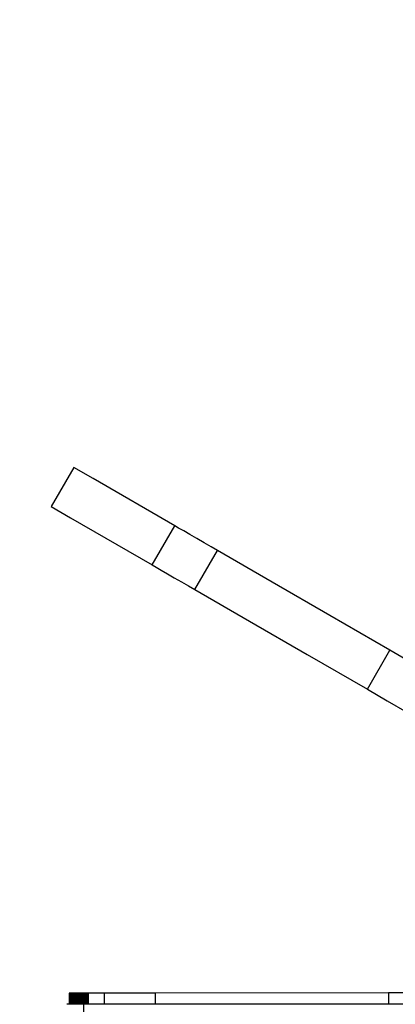
# Model space of a CAD drawing. Units: millimetres. Extents: x -7095 to 7880, y -8794 to 8952.
# Drawn here: x 4267 to 4351, y -2625 to -2407 of the extents above; entities that cross this region are included whole.
import ezdxf

# ---------------------------------------------------------------- set-up
doc = ezdxf.new("R2010")
doc.units = ezdxf.units.MM
doc.styles.get("Standard").update_dxf_attribs({"font": 'arial.ttf'})
doc.dimstyles.new('Kopia ISO-25', dxfattribs={"dimtxt": 300, "dimasz": 120, "dimexe": 1.25, "dimexo": 0.625, "dimgap": 100, "dimtad": 1, "dimlfac": 0.001, "dimrnd": 0.1, "dimtxsty": 'Standard', "dimblk": 'ARCHTICK', "dimcen": 2.5, "dimadec": 0, "dimazin": 0, "dimtfac": 1, "dimtmove": 0, "dimatfit": 3, "dimfxl": 1, "dimarcsym": 0})

# ---------------------------------------------------------------- blocks, each defined once
blk = doc.blocks.new('_ArchTick')
at = {"color": 0, "linetype": 'ByBlock', "const_width": 0.15}
blk.add_lwpolyline([(-0.5, -0.5), (0.5, 0.5)], dxfattribs=at)
blk = doc.blocks.new('*D2')
at = {"color": 0, "lineweight": -2}
for p, q in [((-4661.23, 3103.87), (-4661.23, -8728.53)), ((7813.66, 3103.87), (7813.66, -8728.53)), ((-4661.23, -8727.28), (7813.66, -8727.28))]:
    blk.add_line(p, q, dxfattribs=at)
at = {"layer": 'Defpoints', "color": 0}
for p in [(-4661.23, 3104.49), (7813.66, 3104.49), (7813.66, -8727.28)]:
    blk.add_point(p, dxfattribs=at)
at = {"color": 0, "lineweight": -2, "xscale": 120, "yscale": 120, "zscale": 120, "rotation": 180}
blk.add_blockref('_ArchTick', (-4661.23, -8727.28), dxfattribs=at)
at = {"color": 0, "lineweight": -2, "xscale": 120, "yscale": 120, "zscale": 120}
blk.add_blockref('_ArchTick', (7813.66, -8727.28), dxfattribs=at)
at = {"color": 0, "insert": (1576.22, -8446.99), "char_height": 300, "attachment_point": 5}
blk.add_mtext('12,5m', dxfattribs=at)
blk = doc.blocks.new('*D5')
at = {"color": 0, "lineweight": -2}
for p, q in [((-3200.82, 3128.87), (-3200.82, -7722.69)), ((6142.41, -2630.29), (6142.41, -7722.69)), ((-3200.82, -7721.44), (6142.41, -7721.44))]:
    blk.add_line(p, q, dxfattribs=at)
at = {"layer": 'Defpoints', "color": 0}
for p in [(-3200.82, 3129.49), (6142.41, -2629.66), (6142.41, -7721.44)]:
    blk.add_point(p, dxfattribs=at)
at = {"color": 0, "lineweight": -2, "xscale": 120, "yscale": 120, "zscale": 120, "rotation": 180}
blk.add_blockref('_ArchTick', (-3200.82, -7721.44), dxfattribs=at)
at = {"color": 0, "lineweight": -2, "xscale": 120, "yscale": 120, "zscale": 120}
blk.add_blockref('_ArchTick', (6142.41, -7721.44), dxfattribs=at)
at = {"color": 0, "insert": (1470.8, -7441.15), "char_height": 300, "attachment_point": 5}
blk.add_mtext('9,3m', dxfattribs=at)

msp = doc.modelspace()

# ---------------------------------------------------------------- linework, layer by layer
for p, q in [((4279.468, -2506.143), (4274.47, -2514.805)), ((4283.767, -2508.624), (4279.468, -2506.143)), ((4301.885, -2519.08), (4283.767, -2508.624)), ((4274.47, -2514.805), (4278.769, -2517.286)), ((4278.769, -2517.286), (4296.886, -2527.741)), ((4296.886, -2527.741), (4301.885, -2519.08)), ((4302.713, -2519.558), (4301.885, -2519.08)), ((4303.849, -2520.214), (4302.713, -2519.558)), ((4305.224, -2521.007), (4303.849, -2520.214)), ((4306.755, -2521.891), (4305.224, -2521.007)), ((4308.35, -2522.811), (4306.755, -2521.891)), ((4309.912, -2523.712), (4308.35, -2522.811)), ((4311.347, -2524.541), (4309.912, -2523.712)), ((4306.348, -2533.202), (4311.347, -2524.541)), ((4323.455, -2531.528), (4311.347, -2524.541)), ((4296.886, -2527.741), (4297.715, -2528.22)), ((4297.715, -2528.22), (4298.851, -2528.875)), ((4298.851, -2528.875), (4300.226, -2529.669)), ((4300.226, -2529.669), (4301.757, -2530.552)), ((4301.757, -2530.552), (4303.351, -2531.472)), ((4303.351, -2531.472), (4304.913, -2532.374)), ((4304.913, -2532.374), (4306.348, -2533.202)), ((4336.24, -2538.907), (4323.455, -2531.528)), ((4306.348, -2533.202), (4318.456, -2540.189)), ((4349.574, -2546.602), (4336.24, -2538.907)), ((4318.456, -2540.189), (4331.241, -2547.568)), ((4331.241, -2547.568), (4344.576, -2555.263)), ((4344.576, -2555.263), (4349.574, -2546.602)), ((4353.983, -2549.147), (4349.574, -2546.602)), ((4344.576, -2555.263), (4348.985, -2557.808)), ((4348.985, -2557.808), (4353.333, -2560.317)), ((4278.456, -2622.499), (4278.456, -2624.999)), ((4278.464, -2622.499), (4278.456, -2622.499)), ((4278.456, -2622.499), (4278.456, -2624.999)), ((4278.456, -2622.499), (4278.456, -2622.499)), ((4278.464, -2622.499), (4278.464, -2624.999)), ((4278.48, -2622.499), (4278.464, -2622.499)), ((4278.48, -2622.499), (4278.481, -2624.999)), ((4278.504, -2622.499), (4278.48, -2622.499)), ((4278.504, -2622.499), (4278.505, -2624.999)), ((4278.536, -2622.499), (4278.504, -2622.499)), ((4278.536, -2622.499), (4278.537, -2624.999)), ((4278.576, -2622.499), (4278.536, -2622.499)), ((4278.576, -2622.499), (4278.576, -2624.999)), ((4278.623, -2622.499), (4278.576, -2622.499)), ((4278.623, -2622.499), (4278.623, -2624.999)), ((4278.677, -2622.499), (4278.623, -2622.499)), ((4278.677, -2622.499), (4278.678, -2624.999)), ((4278.739, -2622.499), (4278.677, -2622.499)), ((4278.739, -2622.499), (4278.74, -2624.999)), ((4278.808, -2622.499), (4278.739, -2622.499)), ((4278.808, -2622.499), (4278.808, -2624.999)), ((4278.884, -2622.499), (4278.808, -2622.499)), ((4278.884, -2622.499), (4278.884, -2624.999)), ((4278.967, -2622.499), (4278.884, -2622.499)), ((4278.967, -2622.499), (4278.967, -2624.999)), ((4279.056, -2622.499), (4278.967, -2622.499)), ((4279.056, -2622.499), (4279.056, -2624.999)), ((4279.152, -2622.499), (4279.056, -2622.499)), ((4279.152, -2622.499), (4279.153, -2624.999)), ((4279.255, -2622.499), (4279.152, -2622.499)), ((4279.255, -2622.499), (4279.255, -2624.999)), ((4279.364, -2622.499), (4279.255, -2622.499)), ((4279.364, -2622.499), (4279.364, -2624.999)), ((4279.479, -2622.499), (4279.364, -2622.499)), ((4279.479, -2622.499), (4279.479, -2624.999)), ((4279.6, -2622.499), (4279.479, -2622.499)), ((4279.6, -2622.499), (4279.6, -2624.999)), ((4279.727, -2622.499), (4279.6, -2622.499)), ((4279.727, -2622.499), (4279.727, -2624.999)), ((4279.86, -2622.499), (4279.727, -2622.499)), ((4279.86, -2622.499), (4279.86, -2624.999)), ((4279.999, -2622.499), (4279.86, -2622.499)), ((4279.999, -2622.499), (4279.999, -2624.999)), ((4280.143, -2622.499), (4279.999, -2622.499)), ((4280.143, -2622.499), (4280.143, -2624.999)), ((4280.293, -2622.499), (4280.143, -2622.499)), ((4280.293, -2622.499), (4280.293, -2624.999)), ((4280.447, -2622.499), (4280.293, -2622.499)), ((4280.447, -2622.499), (4280.448, -2624.999)), ((4280.608, -2622.499), (4280.447, -2622.499)), ((4280.608, -2622.499), (4280.608, -2624.999)), ((4280.773, -2622.499), (4280.608, -2622.499)), ((4280.773, -2622.499), (4280.773, -2624.999)), ((4280.943, -2622.499), (4280.773, -2622.499)), ((4280.943, -2622.499), (4280.943, -2624.999)), ((4281.118, -2622.499), (4280.943, -2622.499)), ((4281.118, -2622.499), (4281.118, -2624.998)), ((4281.297, -2622.499), (4281.118, -2622.499)), ((4281.481, -2622.498), (4281.297, -2622.499)), ((4281.297, -2622.499), (4281.298, -2624.998)), ((4281.481, -2622.498), (4281.482, -2624.998)), ((4281.67, -2622.498), (4281.481, -2622.498)), ((4281.67, -2622.498), (4281.67, -2624.998)), ((4281.862, -2622.498), (4281.67, -2622.498)), ((4281.862, -2622.498), (4281.863, -2624.998)), ((4282.059, -2622.498), (4281.862, -2622.498)), ((4282.059, -2622.498), (4282.06, -2624.998)), ((4282.26, -2622.498), (4282.059, -2622.498)), ((4282.26, -2622.498), (4282.261, -2624.998)), ((4282.465, -2622.498), (4282.26, -2622.498)), ((4282.465, -2622.498), (4282.465, -2624.998)), ((4282.673, -2622.498), (4282.465, -2622.498)), ((4282.673, -2622.498), (4282.674, -2624.998)), ((4286.24, -2622.498), (4282.673, -2622.498)), ((4297.496, -2622.496), (4286.24, -2622.498)), ((4286.24, -2622.498), (4286.24, -2624.998)), ((4349.25, -2622.486), (4297.496, -2622.496)), ((4297.496, -2622.496), (4297.496, -2624.996)), ((4612.956, -2622.438), (4349.25, -2622.486)), ((4349.25, -2622.486), (4349.25, -2624.986)), ((4281.6, -2624.998), (4277.922, -2624.999)), ((4424.648, -2624.972), (4281.6, -2624.998)), ((4281.6, -2624.998), (4281.601, -2629.998))]:
    msp.add_line(p, q)

# ---------------------------------------------------------------- dimensions: what is measured, and where the dimension line sits
for base, p1, p2, picture, middle in [((6142.413, -7721.438), (-3200.815, 3129.494), (6142.413, -2629.661), '*D5', (1470.799, -7441.152)), ((7813.664, -8727.277), (-4661.228, 3104.494), (7813.664, 3104.494), '*D2', (1576.218, -8446.991))]:
    dim = msp.add_linear_dim(base=base, p1=p1, p2=p2, dimstyle='Kopia ISO-25', override={"dimpost": 'm'})
    dim.commit()
    dim.dimension.update_dxf_attribs({"geometry": picture, "text_midpoint": middle})

doc.saveas('drawing.dxf')
